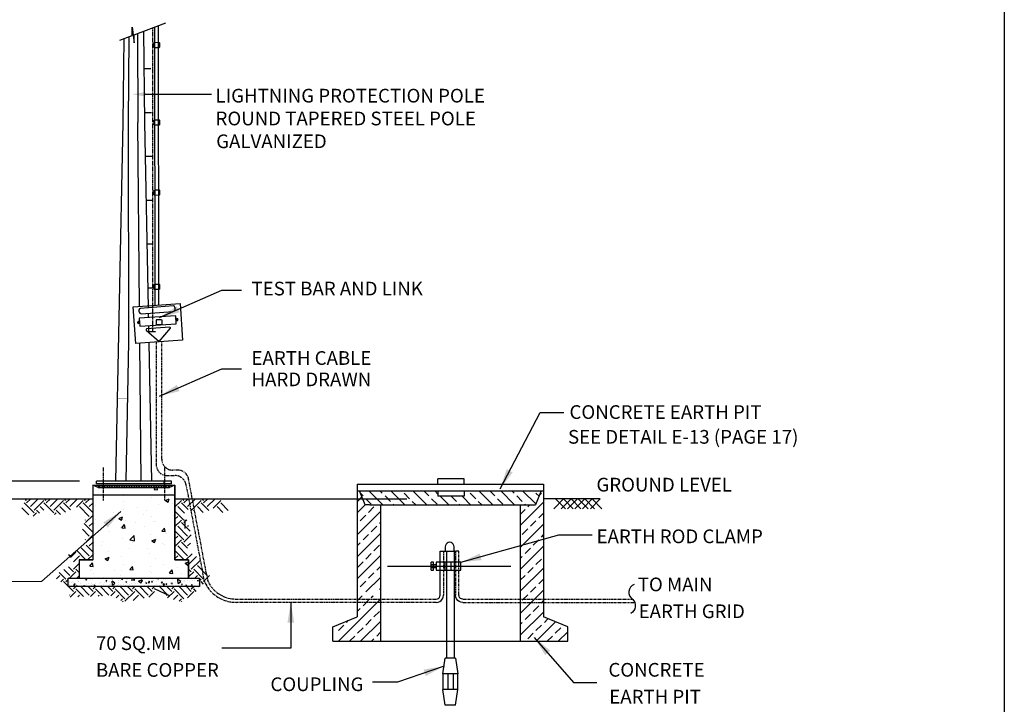
# Model space of a CAD drawing. Units: inches. Extents: x 1917 to 3477, y 820 to 1550.
# Drawn here: x 3297 to 3477, y 1248 to 1372 of the extents above; entities that cross this region are included whole.
import ezdxf

# ---------------------------------------------------------------- set-up
doc = ezdxf.new("R2010")
doc.units = ezdxf.units.IN
doc.header["$MEASUREMENT"] = 0
for name, pattern in [('ACAD_ISO12W100', [21, 12, -3, 0, -3, 0, -3]), ('CENTER', [2, 1.25, -0.25, 0.25, -0.25]), ('CENTER2', [1.125, 0.75, -0.125, 0.125, -0.125])]:
    doc.linetypes.add(name, pattern=pattern)
doc.layers.get('DEFPOINTS').update_dxf_attribs({"color": 8})
for name, color, linetype in [('CAGE_LADDER', 1, 'Continuous'), ('DIM', 1, 'Continuous'), ('EARTHING', 4, 'Continuous'), ('ELECT', 6, 'Continuous'), ('EQUIP', 5, 'Continuous'), ('G-TEXT', 4, 'Continuous'), ('GEN_SYMBOLS', 1, 'Continuous'), ('HATCH', 1, 'Continuous'), ('P', 1, 'Continuous'), ('STRU', 1, 'Continuous'), ('TITLE', 7, 'Continuous'), ('TXT30', 2, 'Continuous')]:
    doc.layers.add(name, color=color, linetype=linetype)
doc.styles.add('ROMANS', font='romans.shx')
doc.styles.add('romans1', font='romans.shx')
doc.dimstyles.new('DIM', dxfattribs={"dimscale": 125, "dimtxt": 2.5, "dimasz": 1, "dimexe": 1.5, "dimexo": 1.5, "dimgap": 1, "dimtad": 1, "dimdec": 0, "dimlfac": -1, "dimzin": 1, "dimdsep": 46, "dimtxsty": 'ROMANS', "dimcen": -1, "dimdle": 1.25, "dimclrd": 1, "dimclre": 1, "dimclrt": 2, "dimadec": 0, "dimazin": 0, "dimtfac": 1, "dimtdec": 0, "dimtmove": 0, "dimatfit": 3, "dimfxl": 1.5, "dimtvp": 1, "dimtfill": 1, "dimtfillclr": 256, "dimtolj": 1, "dimtzin": 1, "dimarcsym": 0})
doc.dimstyles.new('DIM-15062', dxfattribs={"dimtxt": 2.5, "dimasz": 3, "dimexe": 1, "dimexo": 1, "dimgap": 1, "dimtad": 1, "dimdec": 0, "dimzin": 0, "dimdsep": 46, "dimtxsty": 'romans1', "dimcen": 0.625, "dimclrd": 1, "dimclre": 1, "dimclrt": 7, "dimadec": 0, "dimazin": 0, "dimtfac": 1, "dimtdec": 0, "dimtofl": 0, "dimtmove": 0, "dimatfit": 3, "dimfxl": 1, "dimtolj": 1, "dimtzin": 0, "dimarcsym": 0})

# ---------------------------------------------------------------- blocks, each defined once
blk = doc.blocks.new('*X18')
at = {"color": 0}
for p, q in [((122.58, 77.36), (122.58, 77.36)), ((123.32, 77.37), (123.32, 77.37)), ((125.54, 77.36), (125.59, 77.43)), ((125.54, 77.36), (125.69, 77.35)), ((125.69, 77.35), (125.68, 77.43)), ((127.36, 77.2), (127.48, 77.35)), ((127.51, 77.19), (127.48, 77.35)), ((129.8, 77.41), (129.8, 77.41)), ((129.91, 77.38), (129.91, 77.38)), ((129.92, 77.42), (129.92, 77.42)), ((133.92, 77.37), (134.08, 77.43)), ((133.92, 77.37), (134.05, 77.28)), ((134.05, 77.28), (134.1, 77.43)), ((117.75, 76.25), (117.75, 76.25)), ((117.78, 76.73), (117.78, 76.73)), ((117.92, 76.54), (117.92, 76.54)), ((118.11, 76.66), (118.11, 76.66)), ((118.41, 76.82), (118.41, 76.82)), ((118.57, 76.54), (118.57, 76.54)), ((118.6, 76.09), (118.73, 76.24)), ((118.6, 76.09), (118.76, 76.08)), ((118.7, 76.34), (118.88, 76.41)), ((118.7, 76.34), (118.83, 76.25)), ((118.71, 75.94), (118.71, 75.94)), ((118.76, 76.08), (118.73, 76.24)), ((118.83, 76.25), (118.88, 76.41)), ((119.03, 75.88), (119.2, 76.06)), ((119.1, 76.2), (119.1, 76.2)), ((119.22, 75.88), (119.2, 76.06)), ((119.38, 76.94), (119.38, 76.94)), ((119.38, 75.99), (119.38, 75.99)), ((119.4, 76.79), (119.4, 76.79)), ((119.41, 76.84), (119.41, 76.84)), ((119.92, 76.48), (119.92, 76.48)), ((120.31, 76.15), (120.31, 76.15)), ((120.43, 75.93), (120.55, 76.08)), ((120.43, 75.93), (120.58, 75.92)), ((120.46, 76.14), (120.46, 76.14)), ((120.58, 75.92), (120.55, 76.08)), ((120.67, 76.15), (120.67, 76.15)), ((120.7, 77), (120.7, 77)), ((120.84, 77.16), (121.02, 77.23)), ((120.84, 77.16), (120.97, 77.07)), ((120.88, 77.04), (120.88, 77.04)), ((120.95, 76.24), (120.95, 76.24)), ((120.97, 77.07), (121.02, 77.23)), ((120.98, 77.15), (120.98, 77.15)), ((121.28, 76.42), (121.28, 76.42)), ((121.62, 77.24), (121.62, 77.24)), ((121.81, 76.08), (121.81, 76.08)), ((121.91, 76.36), (121.91, 76.36)), ((121.99, 76.34), (121.99, 76.34)), ((122.02, 77.19), (122.02, 77.19)), ((122.34, 75.88), (122.37, 75.92)), ((122.35, 76.13), (122.53, 76.2)), ((122.35, 76.13), (122.48, 76.05)), ((122.36, 77.3), (122.36, 77.3)), ((122.38, 75.88), (122.37, 75.92)), ((122.48, 76.05), (122.53, 76.2)), ((122.63, 76.36), (122.63, 76.36)), ((123.17, 76.02), (123.17, 76.02)), ((123.29, 76.52), (123.29, 76.52)), ((123.51, 76.57), (123.51, 76.57)), ((123.74, 76.04), (123.74, 76.04)), ((123.99, 76.31), (123.99, 76.31)), ((124.15, 76.66), (124.15, 76.66)), ((124.49, 76.95), (124.67, 77.02)), ((124.49, 76.95), (124.62, 76.87)), ((124.53, 75.97), (124.53, 75.97)), ((124.57, 76.69), (124.57, 76.69)), ((124.62, 76.87), (124.67, 77.02)), ((125.11, 76.78), (125.11, 76.78)), ((125.22, 76.29), (125.22, 76.29)), ((125.35, 76.25), (125.35, 76.25)), ((125.86, 76.03), (125.86, 76.03)), ((125.88, 75.91), (125.88, 75.91)), ((125.89, 76.88), (125.89, 76.88)), ((126.01, 75.93), (126.18, 76)), ((126.01, 75.93), (126.08, 75.88)), ((126.05, 75.99), (126.05, 75.99)), ((126.14, 75.88), (126.18, 76)), ((126.68, 76.08), (126.68, 76.08)), ((126.7, 76.55), (126.7, 76.55)), ((126.7, 76.19), (126.7, 76.19)), ((126.72, 77), (126.72, 77)), ((127.16, 76.21), (127.16, 76.21)), ((127.2, 77.05), (127.2, 77.05)), ((127.31, 75.99), (127.31, 75.99)), ((127.35, 77.08), (127.35, 77.08)), ((127.36, 77.2), (127.51, 77.19)), ((127.65, 76.2), (127.65, 76.2)), ((128.06, 76.14), (128.06, 76.14)), ((128.14, 76.75), (128.32, 76.82)), ((128.14, 76.75), (128.27, 76.67)), ((128.18, 76.8), (128.18, 76.8)), ((128.27, 76.67), (128.32, 76.82)), ((128.31, 77.21), (128.31, 77.21)), ((128.45, 76.37), (128.45, 76.37)), ((128.48, 77.22), (128.48, 77.22)), ((128.79, 76.24), (128.79, 76.24)), ((129.18, 77.05), (129.31, 77.19)), ((129.18, 77.05), (129.33, 77.03)), ((129.25, 76.42), (129.25, 76.42)), ((129.34, 77.03), (129.31, 77.19)), ((129.41, 76.08), (129.41, 76.08)), ((129.51, 77.07), (129.71, 77.27)), ((129.51, 77.06), (129.74, 77.03)), ((129.66, 77.05), (129.66, 77.05)), ((129.74, 77.03), (129.71, 77.27)), ((129.77, 76.56), (129.77, 76.56)), ((129.89, 76.5), (129.89, 76.5)), ((130.27, 76.5), (130.27, 76.5)), ((130.77, 76.02), (130.77, 76.02)), ((130.85, 76.63), (130.85, 76.63)), ((131, 76.89), (131.16, 76.87)), ((131.01, 76.89), (131.13, 77.03)), ((131.04, 75.9), (131.04, 75.9)), ((131.07, 76.74), (131.07, 76.74)), ((131.16, 76.87), (131.13, 77.03)), ((131.14, 77.31), (131.14, 77.31)), ((131.26, 77.32), (131.26, 77.32)), ((131.75, 76.75), (131.75, 76.75)), ((131.79, 76.55), (131.97, 76.62)), ((131.79, 76.55), (131.92, 76.46)), ((131.92, 76.46), (131.97, 76.62)), ((132.13, 75.96), (132.13, 75.96)), ((132.22, 76.64), (132.42, 76.85)), ((132.22, 76.64), (132.45, 76.61)), ((132.32, 76.06), (132.32, 76.06)), ((132.35, 76.9), (132.35, 76.9)), ((132.45, 76.61), (132.42, 76.85)), ((132.42, 75.92), (132.42, 75.92)), ((132.45, 76.84), (132.45, 76.84)), ((132.62, 77.26), (132.62, 77.26)), ((132.83, 76.73), (132.95, 76.87)), ((132.83, 76.73), (132.98, 76.71)), ((132.98, 76.71), (132.95, 76.87)), ((133.09, 76.92), (133.09, 76.92)), ((133.23, 77), (133.23, 77)), ((133.38, 76.05), (133.38, 76.05)), ((133.48, 75.91), (133.48, 75.91)), ((133.64, 76.25), (133.64, 76.25)), ((133.67, 77.09), (133.67, 77.09)), ((133.98, 77.2), (133.98, 77.2)), ((134.05, 77.05), (134.05, 77.05)), ((134.2, 76.12), (134.2, 76.12)), ((134.65, 76.57), (134.77, 76.71)), ((134.65, 76.57), (134.8, 76.55)), ((134.71, 77.26), (134.71, 77.26)), ((134.8, 76.55), (134.77, 76.71)), ((134.93, 76.22), (135.13, 76.43)), ((134.93, 76.22), (135.16, 76.19)), ((134.95, 76.43), (134.95, 76.43)), ((134.98, 77.27), (134.98, 77.27)), ((134.99, 76.26), (134.99, 76.26)), ((135.16, 76.19), (135.13, 76.43)), ((135.33, 77.15), (135.33, 77.15)), ((135.44, 76.34), (135.62, 76.41)), ((135.44, 76.34), (135.57, 76.26)), ((135.57, 76.26), (135.62, 76.41)), ((135.62, 76.34), (135.62, 76.34)), ((135.65, 77.26), (135.65, 77.26)), ((135.68, 76.37), (135.68, 76.37)), ((136.23, 76.59), (136.23, 76.59)), ((136.29, 77.34), (136.29, 77.34)), ((136.47, 76.41), (136.59, 76.55)), ((136.47, 76.41), (136.62, 76.39)), ((136.58, 76.47), (136.58, 76.47)), ((136.62, 76.39), (136.59, 76.55)), ((136.69, 77.09), (136.69, 77.09)), ((137.16, 76.62), (137.16, 76.62)), ((137.52, 75.93), (137.52, 75.93)), ((137.55, 76.78), (137.55, 76.78)), ((137.57, 77.16), (137.75, 77.23)), ((137.57, 77.16), (137.7, 77.08)), ((137.7, 77.08), (137.75, 77.23)), ((137.72, 75.88), (137.84, 76.01)), ((137.86, 75.88), (137.84, 76.01)), ((138.04, 77.03), (138.04, 77.03)), ((138.19, 76.68), (138.19, 76.68)), ((138.29, 76.25), (138.42, 76.39)), ((138.29, 76.25), (138.44, 76.24)), ((138.44, 76.23), (138.42, 76.39)), ((138.65, 76.88), (138.65, 76.88)), ((138.82, 76.76), (138.82, 76.76)), ((138.82, 76.11), (138.82, 76.11)), ((138.85, 76.96), (138.85, 76.96)), ((139.09, 76.14), (139.27, 76.21)), ((139.09, 76.14), (139.22, 76.05)), ((139.12, 75.89), (139.12, 75.89)), ((139.22, 76.05), (139.27, 76.21)), ((139.4, 76.98), (139.4, 76.98)), ((139.79, 76.89), (139.79, 76.89)), ((140.11, 76.28), (140.11, 76.28)), ((140.11, 76.09), (140.24, 76.24)), ((140.11, 76.09), (140.27, 76.08)), ((140.13, 77.13), (140.13, 77.13)), ((140.14, 77.12), (140.14, 77.12)), ((140.27, 76.07), (140.24, 76.23)), ((140.72, 76.1), (140.72, 76.1)), ((140.76, 76.92), (140.76, 76.92)), ((141.22, 76.96), (141.4, 77.03)), ((141.22, 76.96), (141.35, 76.87)), ((141.35, 76.87), (141.4, 77.03)), ((141.36, 76.18), (141.36, 76.18)), ((141.39, 77.1), (141.39, 77.1)), ((141.42, 76.47), (141.42, 76.47)), ((141.46, 77.31), (141.46, 77.31))]:
    blk.add_line(p, q, dxfattribs=at)
blk = doc.blocks.new('*X16')
at = {"color": 0}
for p, q in [((122.63, 94.1), (122.63, 94.1)), ((130.43, 93.93), (130.43, 93.93)), ((133.3, 93.6), (133.62, 93.99)), ((133.3, 93.6), (133.91, 93.55)), ((133.57, 93.78), (133.57, 93.78)), ((133.91, 93.55), (133.83, 93.99)), ((124.02, 93.09), (124.02, 93.09)), ((127.64, 92.76), (127.64, 92.76)), ((132.85, 92.08), (132.85, 92.08)), ((135.36, 91.61), (136.07, 91.88)), ((135.87, 91.26), (136.07, 91.88)), ((122.5, 90.71), (122.5, 90.71)), ((127.72, 91.43), (127.72, 91.43)), ((130.3, 90.26), (130.3, 90.26)), ((134.15, 90.77), (134.15, 90.77)), ((135.36, 91.61), (135.87, 91.26)), ((122.65, 88.17), (122.65, 88.17)), ((125.93, 89.31), (125.93, 89.31)), ((126.82, 88.33), (127.54, 88.6)), ((126.82, 88.33), (127.33, 87.99)), ((127.33, 87.99), (127.54, 88.6)), ((127.76, 89.93), (127.76, 89.93)), ((131.36, 89.08), (131.36, 89.08)), ((132.73, 88.7), (132.73, 88.7)), ((136.78, 88.85), (136.78, 88.85)), ((122.38, 87.33), (122.38, 87.33)), ((127.22, 86.7), (127.22, 86.7)), ((127.42, 86.6), (127.91, 87.18)), ((127.42, 86.6), (128.03, 86.55)), ((127.6, 88.05), (127.6, 88.05)), ((128.03, 86.54), (127.91, 87.18)), ((128.08, 87.95), (128.08, 87.95)), ((131.48, 86.76), (131.48, 86.76)), ((133.15, 87.72), (133.15, 87.72)), ((133.5, 87.72), (133.5, 87.72)), ((134.71, 85.96), (135.2, 86.54)), ((135.32, 85.91), (135.2, 86.54)), ((125.09, 85.92), (125.09, 85.92)), ((127.47, 84.66), (127.47, 84.66)), ((127.63, 86.25), (127.63, 86.25)), ((128.84, 84.38), (129.63, 85.2)), ((129.74, 84.24), (129.63, 85.2)), ((132.61, 85.31), (132.61, 85.31)), ((134.71, 85.96), (135.32, 85.91)), ((135.58, 85.49), (135.58, 85.49)), ((122.26, 83.95), (122.26, 83.95)), ((123.73, 83.45), (123.73, 83.45)), ((123.91, 84.15), (123.91, 84.15)), ((128.81, 82.75), (128.81, 82.75)), ((128.84, 84.38), (129.74, 84.24)), ((129.34, 83.92), (129.34, 83.92)), ((129.66, 84.47), (129.66, 84.47)), ((132.89, 84.24), (133.6, 84.51)), ((132.89, 84.24), (133.39, 83.9)), ((133.39, 83.9), (133.6, 84.51)), ((134.76, 83.69), (134.76, 83.69)), ((135.22, 83.6), (135.22, 83.6)), ((122.41, 81.91), (122.41, 81.91)), ((124.35, 80.96), (125.06, 81.23)), ((124.35, 80.96), (124.86, 80.62)), ((124.86, 80.62), (125.06, 81.23)), ((124.96, 82.25), (124.96, 82.25)), ((127.35, 81.28), (127.35, 81.28)), ((132.48, 81.93), (132.48, 81.93)), ((121.54, 79.59), (122.03, 80.18)), ((121.54, 79.59), (122.15, 79.54)), ((122.15, 79.54), (122.03, 80.18)), ((122.13, 80.57), (122.13, 80.57)), ((127.61, 79.9), (127.61, 79.9)), ((128.83, 78.96), (129.32, 79.54)), ((129.44, 78.9), (129.32, 79.54)), ((132.55, 79.59), (132.55, 79.59)), ((133.54, 80.92), (133.54, 80.92)), ((135.09, 79.93), (135.09, 79.93)), ((137.64, 79.31), (137.64, 79.31)), ((138.94, 80.43), (138.94, 80.43)), ((138.95, 80.15), (139.6, 80.4)), ((138.95, 80.15), (139.46, 79.81)), ((139.46, 79.81), (139.6, 80.22)), ((119.74, 77.91), (119.74, 77.91)), ((121.69, 78.88), (121.69, 78.88)), ((121.93, 78.95), (121.93, 78.95)), ((122.28, 78.24), (122.28, 78.24)), ((124.08, 77.59), (124.08, 77.59)), ((126.13, 78.75), (126.13, 78.75)), ((127.23, 77.9), (127.23, 77.9)), ((127.36, 78.72), (127.36, 78.72)), ((128.83, 78.96), (129.44, 78.9)), ((132.36, 78.55), (132.36, 78.55)), ((132.78, 78.5), (132.78, 78.5)), ((136.12, 78.32), (136.61, 78.9)), ((136.12, 78.32), (136.73, 78.27)), ((136.73, 78.26), (136.61, 78.9)), ((138.21, 78.27), (138.21, 78.27))]:
    blk.add_line(p, q, dxfattribs=at)
blk = doc.blocks.new('*X20')
at = {"color": 0}
for p, q in [((123.31, 77.36), (123.31, 77.36)), ((125.94, 77.4), (125.94, 77.4)), ((125.67, 76.12), (125.61, 76.88)), ((126.14, 76.51), (125.61, 76.88)), ((125.67, 76.12), (126.14, 76.51)), ((131.5, 76.12), (131.5, 76.12)), ((133.74, 76.72), (133.74, 76.72)), ((136.37, 76.51), (136.37, 76.51)), ((137.68, 76.41), (137.61, 77.17)), ((138.15, 76.8), (137.61, 77.17)), ((137.68, 76.41), (138.15, 76.81)), ((138.01, 76.73), (138.01, 76.73)), ((141.25, 76.92), (141.25, 76.92)), ((141.53, 75.95), (141.53, 75.95))]:
    blk.add_line(p, q, dxfattribs=at)
blk = doc.blocks.new('*X17')
at = {"color": 0}
for p, q in [((129.5, 77.36), (129.5, 77.36)), ((122.01, 77.18), (122.01, 77.18)), ((130.42, 76.87), (131.13, 77.14)), ((130.42, 76.87), (130.92, 76.53)), ((130.92, 76.53), (131.13, 77.14)), ((132.42, 75.92), (132.42, 75.92)), ((134.92, 77.13), (134.92, 77.13)), ((136.27, 76.43), (136.27, 76.43)), ((137.51, 75.93), (137.51, 75.93)), ((140.35, 76.9), (140.35, 76.9))]:
    blk.add_line(p, q, dxfattribs=at)
blk = doc.blocks.new('*X14')
at = {"color": 0}
for p, q in [((123.1, 94.36), (123.13, 94.4)), ((123.18, 93.99), (123.58, 94.4)), ((123.62, 93.99), (124.03, 94.4)), ((124.07, 93.99), (124.48, 94.4)), ((124.52, 93.99), (124.93, 94.4)), ((124.97, 93.99), (125.38, 94.4)), ((125.42, 93.99), (125.83, 94.4)), ((125.87, 93.99), (126.28, 94.4)), ((126.32, 93.99), (126.72, 94.4)), ((126.77, 93.99), (127.17, 94.4)), ((127.22, 93.99), (127.62, 94.4)), ((127.67, 93.99), (128.07, 94.4)), ((128.11, 93.99), (128.52, 94.4)), ((128.56, 93.99), (128.97, 94.4)), ((129.01, 93.99), (129.42, 94.4)), ((129.46, 93.99), (129.87, 94.4)), ((129.91, 93.99), (130.32, 94.4)), ((130.36, 93.99), (130.77, 94.4)), ((130.81, 93.99), (131.21, 94.4)), ((131.26, 93.99), (131.66, 94.4)), ((131.71, 93.99), (132.11, 94.4)), ((132.16, 93.99), (132.56, 94.4)), ((132.61, 93.99), (133.01, 94.4)), ((133.05, 93.99), (133.46, 94.4)), ((133.5, 93.99), (133.91, 94.4)), ((133.95, 93.99), (134.36, 94.4)), ((134.4, 93.99), (134.81, 94.4)), ((134.85, 93.99), (135.26, 94.4)), ((135.3, 93.99), (135.7, 94.4)), ((135.75, 93.99), (136.1, 94.34))]:
    blk.add_line(p, q, dxfattribs=at)
blk = doc.blocks.new('*X15')
at = {"color": 0}
for p, q in [((136.73, 91.11), (136.73, 91.11)), ((131.87, 89.75), (131.87, 89.75)), ((132.64, 85.34), (132.64, 85.34))]:
    blk.add_line(p, q, dxfattribs=at)
blk = doc.blocks.new('*X19')
at = {"color": 0}
for p, q in [((129.91, 87.63), (129.91, 87.63)), ((132.12, 82.88), (132.12, 82.88))]:
    blk.add_line(p, q, dxfattribs=at)
blk = doc.blocks.new('*D87')
at = {"color": 1, "lineweight": -2, "ltscale": 2, "transparency": 16777216}
for p, q in [((3315.15, 1478.54), (3285.3, 1478.54)), ((3286.3, 1475.54), (3286.3, 1291.28)), ((3307.71, 1288.28), (3285.3, 1288.28))]:
    blk.add_line(p, q, dxfattribs=at)
at = {"color": 1, "ltscale": 2, "transparency": 16777216}
for points in [[(3285.8, 1475.54), (3286.8, 1475.54), (3286.3, 1478.54)], [(3285.8, 1291.28), (3286.8, 1291.28), (3286.3, 1288.28)]]:
    blk.add_solid(points, dxfattribs=at)
at = {"layer": 'DEFPOINTS', "color": 0, "ltscale": 2, "transparency": 16777216}
for p in [(3316.15, 1478.54), (3286.3, 1288.28), (3308.71, 1288.28)]:
    blk.add_point(p, dxfattribs=at)
at = {"color": 7, "ltscale": 2, "transparency": 16777216, "insert": (3284.05, 1391.75), "char_height": 2.5, "attachment_point": 5, "rotation": 90, "style": 'romans1'}
blk.add_mtext('\\A1;20 METER ', dxfattribs=at)

msp = doc.modelspace()

# ---------------------------------------------------------------- linework, layer by layer
for p, q in [((3310.15879, 1285.78389), (3325.15879, 1285.78389)), ((3402.85617, 1285.02946), (3392.4799, 1285.02946))]:
    msp.add_line(p, q)
at = {"ltscale": 2}
msp.add_lwpolyline([(3315.08646, 1368.77864), (3317.34538, 1369.62811), (3317.34538, 1371.15861), (3317.71168, 1368.271), (3317.71168, 1369.76585), (3323.52336, 1371.95132)], dxfattribs=at)
at = {"layer": 'CAGE_LADDER', "linetype": 'CENTER2'}
for p, q in [((3321.12493, 1315.57443), (3321.12493, 1371.04939)), ((3320.24821, 1323.57443), (3321.12493, 1323.57443))]:
    msp.add_line(p, q, dxfattribs=at)
at = {"layer": 'CAGE_LADDER', "linetype": 'CENTER'}
for p, q in [((3319.53109, 1363.57443), (3321.12493, 1363.57443)), ((3319.62634, 1355.57443), (3321.12493, 1355.57443)), ((3319.77084, 1347.57443), (3321.12493, 1347.57443)), ((3319.92996, 1339.57443), (3321.12493, 1339.57443)), ((3320.08909, 1331.57443), (3321.12493, 1331.57443)), ((3320.40733, 1315.57443), (3321.62493, 1315.57443))]:
    msp.add_line(p, q, dxfattribs=at)
at = {"layer": 'DIM'}
for points in [[(3374.09623, 1253.04624), (3374.52996, 1255.91557)], [(3376.39836, 1255.91557), (3376.83209, 1253.04624)], [(3376.83209, 1250.21029), (3376.83209, 1253.04624), (3374.09623, 1253.04624), (3374.09623, 1250.21029)], [(3375.03042, 1253.04624), (3375.03042, 1250.21029)], [(3375.99799, 1253.04624), (3375.99799, 1250.21029)], [(3376.83209, 1250.21029), (3374.09623, 1250.21029)], [(3376.39836, 1247.37433), (3374.52996, 1247.37433), (3374.09623, 1250.21029)], [(3376.39836, 1247.37433), (3376.83209, 1250.21029)]]:
    msp.add_lwpolyline(points, dxfattribs=at)
at = {"layer": 'EARTHING', "color": 3, "linetype": 'Continuous'}
msp.add_lwpolyline([(3409.04655, 1269.37241, 0.618893684), (3408.77068, 1266.72607, -0.48285947), (3408.46722, 1264.07973, 3.497743726)], format="xyb", dxfattribs=at)
at = {"layer": 'ELECT', "color": 7, "linetype": 'Continuous'}
msp.add_line((3318.30616, 1369.9894), (3318.36937, 1353.74335), dxfattribs=at)
at = {"layer": 'EQUIP', "color": 7, "linetype": 'Continuous'}
for p, q in [((3316.70322, 1353.74335), (3316.80119, 1369.42346)), ((3316.73459, 1313.6629), (3316.70322, 1353.74335)), ((3318.68823, 1320.16222), (3318.36937, 1353.74335)), ((3320.35694, 1318.10789), (3320.34099, 1318.90955)), ((3320.41082, 1315.39908), (3320.38617, 1316.63818)), ((3316.21694, 1288.27853), (3316.73459, 1313.6629)), ((3318.99098, 1288.27853), (3318.75235, 1313.40988)), ((3324.51675, 1288.27853), (3310.80084, 1288.27853)), ((3310.80084, 1287.76008), (3310.80084, 1288.27853)), ((3312.11362, 1287.76008), (3312.11851, 1288.27853)), ((3323.20396, 1287.76008), (3323.19907, 1288.27853)), ((3324.51675, 1287.76008), (3324.51675, 1288.27853)), ((3324.51675, 1287.76008), (3310.80084, 1287.76008))]:
    msp.add_line(p, q, dxfattribs=at)
at = {"layer": 'G-TEXT', "color": 1, "linetype": 'ByBlock', "lineweight": -2}
msp.add_lwpolyline([(3319.73186, 1358.88066), (3331.85284, 1358.88066)], dxfattribs=at)
at = {"layer": 'G-TEXT', "color": 1}
msp.add_solid([(3319.73186, 1358.48066), (3317.33186, 1358.88066), (3319.73186, 1359.28066)], dxfattribs=at)
at = {"layer": 'GEN_SYMBOLS', "color": 1}
for p, q in [((3315.66944, 1353.74335), (3315.85188, 1369.06648)), ((3319.64814, 1353.74335), (3319.4496, 1370.41939)), ((3314.36734, 1288.27853), (3315.66944, 1353.74335)), ((3320.32106, 1319.91162), (3319.64814, 1353.74335)), ((3320.95025, 1288.27853), (3320.44796, 1313.53174)), ((3325.15879, 1285.02946), (3367.53528, 1285.02946))]:
    msp.add_line(p, q, dxfattribs=at)
at = {"layer": 'GEN_SYMBOLS', "color": 3, "linetype": 'ACAD_ISO12W100', "ltscale": 0.03}
for p, q in [((3336.34604, 1266.72607), (3372.89511, 1266.72607)), ((3372.89511, 1266.12551), (3336.34604, 1266.12551))]:
    msp.add_line(p, q, dxfattribs=at)
at = {"layer": 'GEN_SYMBOLS', "color": 3, "ltscale": 0.3}
for points in [[(3321.53278, 1320.36666), (3321.46164, 1371.17601)], [(3322.20162, 1320.41474), (3322.1302, 1371.42742)]]:
    msp.add_lwpolyline(points, dxfattribs=at)
at = {"layer": 'GEN_SYMBOLS', "color": 3, "linetype": 'Continuous'}
for points in [[(3321.30775, 1367.47124), (3321.31409, 1368.30532)], [(3321.30775, 1367.47124), (3321.34085, 1367.43762), (3322.27503, 1367.43051)], [(3321.38133, 1368.37154), (3321.34771, 1368.33843)], [(3321.38133, 1368.37154), (3322.24877, 1368.36494)], [(3322.31499, 1368.2977), (3322.24877, 1368.36494)], [(3322.27503, 1367.43051), (3322.30864, 1367.46362)], [(3322.31499, 1368.2977), (3322.30864, 1367.46362)], [(3321.3317, 1353.33438), (3321.33805, 1354.16846)], [(3321.3317, 1353.33438), (3321.36481, 1353.30077), (3322.29898, 1353.29366)], [(3321.40528, 1354.23468), (3321.37166, 1354.20157)], [(3321.40528, 1354.23468), (3322.27272, 1354.22808)], [(3322.33894, 1354.16085), (3322.27272, 1354.22808)], [(3322.29898, 1353.29366), (3322.3326, 1353.32677)], [(3322.33894, 1354.16085), (3322.3326, 1353.32677)], [(3321.33774, 1340.53369), (3321.34409, 1341.36777)], [(3321.33774, 1340.53369), (3321.37085, 1340.50007), (3322.30502, 1340.49297)], [(3321.3777, 1341.40088), (3321.34409, 1341.36777)], [(3321.41132, 1341.43399), (3322.27876, 1341.42739)], [(3322.34498, 1341.36016), (3322.27876, 1341.42739)], [(3322.30502, 1340.49297), (3322.33864, 1340.52608)], [(3322.34498, 1341.36016), (3322.33864, 1340.52608)], [(3321.33774, 1323.3211), (3321.34409, 1324.15518)], [(3321.3777, 1324.18829), (3321.34409, 1324.15518)], [(3321.41132, 1324.2214), (3322.27876, 1324.2148)], [(3322.34498, 1324.14757), (3322.27876, 1324.2148)], [(3322.34498, 1324.14757), (3322.33864, 1323.31349)], [(3321.33774, 1323.3211), (3321.37085, 1323.28749), (3322.30502, 1323.28038)], [(3322.30502, 1323.28038), (3322.33864, 1323.31349)], [(3317.52904, 1320.07891), (3326.08158, 1320.69359)], [(3326.08158, 1320.69359), (3326.56471, 1313.97136)], [(3318.01217, 1313.35668), (3317.52904, 1320.07891)], [(3324.87659, 1320.23903), (3318.81993, 1319.80374), (3318.66071, 1319.69194), (3318.57283, 1319.51838), (3318.55151, 1319.34959), (3318.55869, 1319.24976), (3318.60393, 1319.08576), (3318.71572, 1318.92654), (3318.88929, 1318.83866), (3319.05807, 1318.81734), (3324.78195, 1319.22872), (3324.94595, 1319.27396), (3325.10517, 1319.38576), (3325.19304, 1319.55932), (3325.21436, 1319.72811), (3325.20719, 1319.82794), (3325.16195, 1319.99194), (3325.05015, 1320.15116), (3324.87659, 1320.23903)], [(3318.55015, 1317.04143), (3318.33374, 1317.26002)], [(3318.70219, 1317.25305), (3318.62607, 1317.38138), (3318.48817, 1317.43837), (3318.35984, 1317.36225), (3318.33613, 1317.22675), (3318.37898, 1317.09602), (3318.51687, 1317.03903), (3318.6452, 1317.11516), (3318.70219, 1317.25305)], [(3318.34331, 1317.12691), (3318.5904, 1317.41227)], [(3318.67848, 1317.11755), (3318.35984, 1317.36225)], [(3318.44793, 1317.06753), (3318.69741, 1317.31961)], [(3318.70219, 1317.25305), (3318.48817, 1317.43837)], [(3318.75481, 1316.52093), (3325.41048, 1316.99928), (3325.30525, 1318.46353), (3318.64958, 1317.98518), (3318.75481, 1316.52093)], [(3321.84539, 1317.75178), (3321.81202, 1317.71842), (3321.77866, 1317.68505)], [(3321.77866, 1316.85095), (3321.77866, 1317.68505)], [(3321.77866, 1316.85095), (3321.81202, 1316.81758)], [(3321.84539, 1317.75178), (3322.71286, 1317.75178)], [(3322.71286, 1316.81758), (3321.84539, 1316.81758)], [(3322.77958, 1317.68505), (3322.74622, 1317.71842)], [(3322.74622, 1316.81758), (3322.77958, 1316.85095)], [(3322.77958, 1317.68505), (3322.77958, 1316.85095)], [(3325.63605, 1317.58415), (3325.35308, 1317.79796)], [(3325.35787, 1317.7314), (3325.54319, 1317.94543)], [(3325.72393, 1317.75771), (3325.68108, 1317.88844), (3325.50991, 1317.94303), (3325.41486, 1317.8693), (3325.35787, 1317.7314), (3325.43399, 1317.60307), (3325.53861, 1317.54369), (3325.70022, 1317.62221), (3325.72393, 1317.75771)], [(3325.40071, 1317.60068), (3325.68108, 1317.88844)], [(3325.69782, 1317.65549), (3325.44574, 1317.90497)], [(3325.53861, 1317.54369), (3325.72154, 1317.79099)], [(3319.9911, 1316.07458), (3319.90083, 1315.93429), (3319.90801, 1315.83446)], [(3319.90801, 1315.83446), (3322.29791, 1313.76505)], [(3324.25073, 1316.38072), (3319.9911, 1316.07458)], [(3322.29791, 1313.76505), (3324.36731, 1316.15495), (3324.36013, 1316.25479), (3324.25073, 1316.38072)], [(3326.56471, 1313.97136), (3318.01217, 1313.35668)], [(3373.59576, 1267.42672), (3373.59576, 1275.50085), (3376.16481, 1275.50085)]]:
    msp.add_lwpolyline(points, dxfattribs=at)
at = {"layer": 'GEN_SYMBOLS', "color": 3, "linetype": 'ACAD_ISO12W100', "ltscale": 0.03}
for points in [[(3321.7415, 1313.62471), (3321.7415, 1291.26332, 0.414213562), (3323.7415, 1289.26332), (3325.20345, 1289.26332, -0.360491469), (3327.16865, 1287.63482), (3330.21653, 1271.51173)], [(3330.88257, 1271.55302), (3327.65368, 1288.63479, 0.36049512), (3325.68848, 1290.26332), (3324.7415, 1290.26332, -0.414213562), (3322.7415, 1292.26332), (3322.7415, 1313.62471)]]:
    msp.add_lwpolyline(points, format="xyb", dxfattribs=at)
for points in [[(3374.19632, 1275.50085), (3374.19632, 1267.42672)], [(3377.03582, 1267.42672), (3377.03582, 1275.50085), (3376.16481, 1275.50085)], [(3376.43527, 1275.50085), (3376.43527, 1267.42672)], [(3330.21653, 1271.51173), (3330.30064, 1270.91399), (3330.44058, 1270.16258), (3330.77422, 1269.46193), (3331.14122, 1268.82801), (3331.60832, 1268.22746), (3332.14215, 1267.69363), (3332.74271, 1267.22653), (3333.40999, 1266.82616), (3334.11064, 1266.52588), (3334.81129, 1266.29233), (3335.57866, 1266.15888), (3336.34604, 1266.12551)], [(3330.88382, 1271.50516), (3331.10786, 1270.22931), (3331.40814, 1269.52866), (3331.84187, 1268.92811), (3332.30897, 1268.36091), (3332.87616, 1267.89381), (3333.51008, 1267.49344), (3334.17737, 1267.12644), (3334.87801, 1266.89289), (3335.57866, 1266.75943), (3336.34604, 1266.72607)], [(3372.89511, 1266.72607), (3373.0953, 1266.75943), (3373.29548, 1266.85952), (3373.46231, 1267.02635), (3373.5624, 1267.22653), (3373.59576, 1267.42672)], [(3372.89511, 1266.12551), (3373.22876, 1266.15888), (3373.52903, 1266.29233), (3373.79595, 1266.49252), (3374.0295, 1266.7928), (3374.12959, 1267.09307), (3374.19632, 1267.42672)], [(3377.73647, 1266.12551), (3377.40283, 1266.15888), (3377.10255, 1266.29233), (3376.83564, 1266.49252), (3376.60209, 1266.7928), (3376.502, 1267.09307), (3376.43527, 1267.42672)], [(3377.73647, 1266.72607), (3377.53629, 1266.75943), (3377.3361, 1266.85952), (3377.16928, 1267.02635), (3377.06919, 1267.22653), (3377.03582, 1267.42672)], [(3377.73647, 1266.72607), (3408.77068, 1266.72607)], [(3377.73647, 1266.12551), (3409.15876, 1266.12551)]]:
    msp.add_lwpolyline(points, dxfattribs=at)
at = {"layer": 'GEN_SYMBOLS', "color": 1, "linetype": 'Continuous'}
for points in [[(3376.16481, 1276.26823), (3376.09808, 1276.50178), (3375.99799, 1276.73533), (3375.83116, 1276.93551), (3375.59761, 1277.03561), (3375.3307, 1277.10233), (3375.09715, 1277.03561), (3374.8636, 1276.93551), (3374.69678, 1276.73533), (3374.56332, 1276.50178), (3374.52996, 1276.26823)], [(3376.16481, 1275.50085), (3376.16481, 1276.26823)]]:
    msp.add_lwpolyline(points, dxfattribs=at)
at = {"layer": 'GEN_SYMBOLS', "linetype": 'Continuous'}
for points in [[(3374.52996, 1276.26823), (3374.52996, 1275.50085)], [(3374.79687, 1275.50085), (3374.79687, 1255.91557)], [(3376.16481, 1275.50085), (3376.16481, 1255.91557)], [(3363.98687, 1272.73162), (3386.54107, 1272.73162)], [(3371.96092, 1272.03098), (3371.96092, 1273.43227)], [(3372.39465, 1272.03098), (3372.39465, 1273.43227), (3371.96092, 1273.43227)], [(3372.89511, 1272.99854), (3371.96092, 1272.99854)], [(3372.89511, 1272.43135), (3371.96092, 1272.43135)], [(3371.96092, 1272.03098), (3372.39465, 1272.03098)], [(3372.89511, 1272.03098), (3377.40015, 1272.03098), (3377.40015, 1273.43227), (3372.89511, 1273.43227), (3372.89511, 1272.03098)], [(3374.4966, 1272.03098), (3374.4966, 1273.43227)], [(3375.63098, 1272.03098), (3375.63098, 1273.43227)], [(3376.39836, 1255.91557), (3374.52996, 1255.91557)]]:
    msp.add_lwpolyline(points, dxfattribs=at)
at = {"layer": 'HATCH'}
msp.add_line((3293.6693, 1285.02946), (3310.15879, 1285.02946), dxfattribs=at)
at = {"layer": 'HATCH', "color": 0}
for p, q in [((3298.06749, 1284.73272), (3297.77076, 1285.02946)), ((3298.06749, 1284.28371), (3298.81324, 1285.02946)), ((3298.74101, 1283.61019), (3300.16028, 1285.02946)), ((3299.41453, 1282.93667), (3301.21058, 1284.73272)), ((3301.6596, 1284.73272), (3301.36286, 1285.02946)), ((3301.6596, 1284.28371), (3302.40535, 1285.02946)), ((3302.33312, 1283.61019), (3303.75238, 1285.02946)), ((3303.00664, 1282.93667), (3304.80269, 1284.73272)), ((3305.2517, 1284.73272), (3304.95496, 1285.02946)), ((3305.2517, 1284.28371), (3305.99745, 1285.02946)), ((3305.92522, 1283.61019), (3307.34449, 1285.02946)), ((3307.15117, 1283.4891), (3308.39479, 1284.73272)), ((3308.8438, 1284.73272), (3308.54707, 1285.02946)), ((3308.8438, 1284.28371), (3309.58955, 1285.02946)), ((3325.15879, 1284.88325), (3325.305, 1285.02946)), ((3325.15879, 1283.53621), (3326.3553, 1284.73272)), ((3326.80431, 1284.73272), (3326.50758, 1285.02946)), ((3326.80431, 1284.28371), (3327.55006, 1285.02946)), ((3327.47783, 1283.61019), (3328.8971, 1285.02946)), ((3328.16234, 1282.94766), (3329.9474, 1284.73272)), ((3330.39642, 1284.73272), (3330.09968, 1285.02946)), ((3330.39642, 1284.28371), (3331.14217, 1285.02946)), ((3331.06994, 1283.61019), (3332.4892, 1285.02946)), ((3332.11917, 1283.31238), (3333.53951, 1284.73272)), ((3298.46235, 1282.0928), (3297.17483, 1283.38032)), ((3299.41453, 1282.48766), (3297.61848, 1284.28371)), ((3300.40967, 1282.39055), (3299.86355, 1282.93667)), ((3301.21169, 1282.93556), (3300.53706, 1283.61019)), ((3303.00664, 1282.48766), (3301.21058, 1284.28371)), ((3304.25422, 1282.1381), (3303.45565, 1282.93667)), ((3305.17285, 1282.56651), (3304.12917, 1283.61019)), ((3306.09148, 1282.99491), (3304.80269, 1284.28371)), ((3309.51732, 1281.81414), (3307.72127, 1283.61019)), ((3310.15879, 1282.51971), (3308.39479, 1284.28371)), ((3309.51732, 1283.61019), (3310.15879, 1284.25166)), ((3326.80431, 1281.14062), (3325.15879, 1282.78614)), ((3326.90306, 1282.38891), (3325.68178, 1283.61019)), ((3327.58677, 1283.05224), (3326.3553, 1284.28371)), ((3328.6842, 1282.85284), (3328.60037, 1282.93667)), ((3330.33033, 1282.55374), (3329.27388, 1283.61019)), ((3331.3187, 1282.91242), (3329.9474, 1284.28371)), ((3333.92243, 1282.55374), (3332.86599, 1283.61019)), ((3334.9108, 1282.91242), (3333.53951, 1284.28371)), ((3299.26032, 1281.88443), (3299.86355, 1282.48766)), ((3303.13001, 1282.16202), (3303.45565, 1282.48766)), ((3308.8438, 1281.14062), (3308.7926, 1281.19182)), ((3308.8438, 1280.69161), (3310.15879, 1282.0066)), ((3325.15879, 1281.29115), (3325.68178, 1281.81414)), ((3325.15879, 1279.94411), (3326.3553, 1281.14062)), ((3326.80431, 1280.69161), (3327.3029, 1281.1902)), ((3309.51732, 1278.22204), (3308.24353, 1279.49583)), ((3310.15879, 1278.9276), (3308.57297, 1280.51342)), ((3309.51732, 1280.01809), (3310.15879, 1280.65956)), ((3326.80431, 1277.54852), (3325.15879, 1279.19404)), ((3327.47783, 1278.22204), (3325.68178, 1280.01809)), ((3327.95417, 1279.09274), (3326.3553, 1280.69161)), ((3327.47783, 1280.01809), (3327.62595, 1280.1662)), ((3308.8438, 1277.54852), (3308.77919, 1277.61313)), ((3308.97709, 1277.2328), (3310.15879, 1278.41449)), ((3325.15879, 1277.69905), (3325.68178, 1278.22204)), ((3325.15879, 1276.35201), (3326.3553, 1277.54852)), ((3326.80431, 1277.0995), (3328.15166, 1278.44685)), ((3308.8438, 1273.95641), (3307.17545, 1275.62476)), ((3309.51732, 1274.62993), (3308.04472, 1276.10254)), ((3310.15879, 1275.3355), (3308.91398, 1276.58031)), ((3309.51732, 1276.42598), (3310.15879, 1277.06746)), ((3326.80431, 1273.95641), (3325.15879, 1275.60194)), ((3327.47783, 1274.62993), (3325.68178, 1276.42598)), ((3327.43871, 1276.0161), (3326.3553, 1277.0995)), ((3327.47783, 1276.42598), (3327.97514, 1276.92329)), ((3305.92522, 1274.62993), (3305.72668, 1274.82847)), ((3306.05332, 1274.30902), (3307.04775, 1275.30345)), ((3306.59874, 1275.30345), (3306.59594, 1275.30625)), ((3306.63726, 1273.54592), (3307.72127, 1274.62993)), ((3308.30903, 1273.87065), (3308.39479, 1273.95641)), ((3309.20705, 1273.87065), (3310.15879, 1274.82239)), ((3325.15879, 1274.10694), (3325.68178, 1274.62993)), ((3326.26954, 1273.87065), (3326.3553, 1273.95641)), ((3327.16756, 1273.87065), (3328.29723, 1275.00031)), ((3327.65879, 1273.01484), (3329.11193, 1274.46798)), ((3328.15135, 1272.16036), (3329.74401, 1273.75302)), ((3305.92522, 1271.03783), (3304.85464, 1272.10841)), ((3306.59874, 1271.71135), (3305.69675, 1272.61334)), ((3306.59874, 1272.16036), (3307.65879, 1273.22042)), ((3307.65879, 1271.54932), (3307.04775, 1272.16036)), ((3328.15135, 1271.71135), (3327.65879, 1272.20391)), ((3330.39642, 1270.36431), (3328.60037, 1272.16036)), ((3331.06994, 1271.03783), (3329.27388, 1272.83388)), ((3303.52841, 1270.43708), (3304.12917, 1271.03783)), ((3305.2517, 1270.36431), (3304.01253, 1271.60348)), ((3304.33657, 1269.8982), (3304.80269, 1270.36431)), ((3305.2517, 1269.9153), (3305.65879, 1270.32239)), ((3305.89698, 1270.56058), (3307.04775, 1271.71135)), ((3307.24402, 1270.56058), (3307.65879, 1270.97535)), ((3327.65879, 1270.76978), (3328.60037, 1271.71135)), ((3328.79664, 1270.56058), (3329.27388, 1271.03783)), ((3329.65879, 1270.0757), (3329.9474, 1270.36431)), ((3330.39642, 1269.9153), (3331.49666, 1271.01554)), ((3305.65879, 1269.05919), (3304.80269, 1269.9153)), ((3306.59874, 1268.11925), (3305.70144, 1269.01654)), ((3306.59874, 1268.56826), (3307.04702, 1269.01654)), ((3308.44537, 1267.17065), (3307.04775, 1268.56826)), ((3309.51732, 1267.44573), (3307.94651, 1269.01654)), ((3310.19084, 1268.11925), (3309.29354, 1269.01654)), ((3310.19084, 1268.56826), (3310.63912, 1269.01654)), ((3311.91781, 1267.2903), (3310.63985, 1268.56826)), ((3313.10942, 1267.44573), (3311.53861, 1269.01654)), ((3313.78294, 1268.11925), (3312.88565, 1269.01654)), ((3313.78294, 1268.56826), (3314.23123, 1269.01654)), ((3316.02801, 1266.77221), (3314.23196, 1268.56826)), ((3316.70153, 1267.44573), (3315.13071, 1269.01654)), ((3317.37505, 1268.11925), (3316.47775, 1269.01654)), ((3317.37505, 1268.56826), (3317.82333, 1269.01654)), ((3319.50758, 1266.88474), (3317.82406, 1268.56826)), ((3320.29363, 1267.44573), (3318.72281, 1269.01654)), ((3320.96715, 1268.11925), (3320.06985, 1269.01654)), ((3320.96715, 1268.56826), (3321.41543, 1269.01654)), ((3324.29437, 1267.25475), (3321.41616, 1268.56826)), ((3323.88573, 1267.44573), (3322.31492, 1269.01654)), ((3324.55925, 1268.11925), (3323.66195, 1269.01654)), ((3324.55925, 1268.56826), (3325.00753, 1269.01654)), ((3326.80431, 1266.77221), (3325.00826, 1268.56826)), ((3327.47783, 1267.44573), (3325.90702, 1269.01654)), ((3328.15135, 1268.11925), (3327.25406, 1269.01654)), ((3328.15135, 1268.56826), (3328.59964, 1269.01654)), ((3329.05537, 1268.11325), (3328.60037, 1268.56826)), ((3329.59485, 1268.92082), (3329.49912, 1269.01654)), ((3330.39225, 1269.47045), (3329.9474, 1269.9153)), ((3305.92522, 1267.44573), (3305.88382, 1267.48713)), ((3306.01541, 1267.08691), (3307.04775, 1268.11925)), ((3307.41053, 1267.13499), (3307.72127, 1267.44573)), ((3309.73572, 1267.21511), (3310.63985, 1268.11925)), ((3311.13083, 1267.26319), (3311.31337, 1267.44573)), ((3313.45602, 1267.34331), (3314.23196, 1268.11925)), ((3314.39929, 1266.93954), (3314.90547, 1267.44573)), ((3315.26298, 1266.4562), (3315.57899, 1266.77221)), ((3316.02801, 1266.3232), (3317.82406, 1268.11925)), ((3317.50851, 1266.45666), (3318.49758, 1267.44573)), ((3320.36534, 1267.06842), (3321.41616, 1268.11925)), ((3323.64413, 1267.43548), (3323.65437, 1267.44573)), ((3323.82462, 1266.9356), (3325.00826, 1268.11925)), ((3324.86765, 1266.63159), (3325.68178, 1267.44573)), ((3325.91067, 1266.32758), (3326.3553, 1266.77221)), ((3327.42685, 1266.94573), (3328.60037, 1268.11925)), ((3315.67856, 1266.22363), (3315.57899, 1266.3232)), ((3326.43005, 1266.24845), (3326.3553, 1266.3232))]:
    msp.add_line(p, q, dxfattribs=at)
at = {"layer": 'HATCH', "const_width": 0.03}
msp.add_lwpolyline([(3316.60527, 1303.35803), (3316.60527, 1304.9697), (3314.51, 1304.9697), (3314.51, 1303.34572)], close=True, dxfattribs=at)
at = {"layer": 'P', "color": 0, "linetype": 'Continuous'}
for points in [[(3373.19539, 1287.70671), (3373.19539, 1288.67427)], [(3377.96647, 1287.70671), (3377.96647, 1288.67427), (3373.19539, 1288.67427)], [(3358.44842, 1287.67443), (3358.44842, 1263.47618)], [(3358.44842, 1287.67443), (3392.4799, 1287.67443)], [(3358.44842, 1286.49748), (3392.4799, 1286.49748)], [(3360.71718, 1283.92844), (3359.91644, 1283.92844), (3358.84879, 1286.49748)], [(3373.19539, 1286.49748), (3373.19539, 1285.52992)], [(3377.96647, 1286.49748), (3377.96647, 1285.52992), (3373.19539, 1285.52992)], [(3392.07953, 1286.49748), (3391.01187, 1283.92844)], [(3392.4799, 1287.67443), (3392.4799, 1263.47618)], [(3360.78391, 1283.92844), (3391.01187, 1283.92844)], [(3362.68567, 1283.92844), (3362.68567, 1259.03875)], [(3388.24265, 1283.92844), (3388.24265, 1259.03875)], [(3354.01098, 1259.03875), (3354.01098, 1261.64115), (3358.44842, 1263.47618)], [(3354.01098, 1259.03875), (3396.91734, 1259.03875), (3396.91734, 1261.64115), (3392.4799, 1263.47618)]]:
    msp.add_lwpolyline(points, dxfattribs=at)
at = {"layer": 'P', "color": 8, "linetype": 'Continuous'}
for points in [[(3363.1194, 1283.92844), (3360.58372, 1286.49748)], [(3363.01931, 1286.06375), (3362.61894, 1286.49748)], [(3367.15647, 1283.92844), (3364.58743, 1286.49748)], [(3371.16018, 1283.92844), (3368.6245, 1286.49748)], [(3371.56055, 1285.56329), (3370.62635, 1286.49748)], [(3373.19539, 1285.89693), (3372.6282, 1286.49748)], [(3383.20465, 1283.92844), (3380.66897, 1286.49748)], [(3383.60502, 1285.56329), (3382.67082, 1286.49748)], [(3387.20836, 1283.92844), (3384.67268, 1286.49748)], [(3387.10826, 1286.06375), (3386.67453, 1286.49748)], [(3391.0786, 1284.09526), (3388.67638, 1286.49748)], [(3358.51514, 1284.56236), (3359.31589, 1285.3631)], [(3359.51607, 1285.56329), (3359.04897, 1286.03038)], [(3361.01746, 1284.0619), (3360.01653, 1285.02946)], [(3364.5207, 1284.56236), (3363.55314, 1285.56329)], [(3368.02394, 1285.02946), (3367.05638, 1286.06375)], [(3369.15832, 1283.92844), (3368.5244, 1284.56236)], [(3373.06194, 1284.0619), (3372.02765, 1285.02946)], [(3375.16388, 1283.92844), (3373.59576, 1285.52992)], [(3376.56518, 1284.56236), (3375.59761, 1285.52992)], [(3379.16758, 1283.92844), (3377.79965, 1285.32974), (3377.59947, 1285.52992)], [(3380.10178, 1285.02946), (3379.06749, 1286.06375)], [(3381.2028, 1283.92844), (3380.56888, 1284.56236)], [(3385.07305, 1284.0619), (3384.10549, 1285.02946)], [(3388.60965, 1284.56236), (3387.60873, 1285.56329)], [(3388.24265, 1280.15828), (3392.4799, 1284.4289)], [(3391.67916, 1285.49656), (3391.11197, 1286.06375)], [(3391.74589, 1285.69674), (3392.11289, 1286.06375)], [(3394.34829, 1283.22779), (3396.14996, 1285.02946)], [(3396.4836, 1283.22779), (3394.68194, 1285.02946)], [(3395.71623, 1283.22779), (3397.51789, 1285.02946)], [(3397.91826, 1283.22779), (3396.1166, 1285.02946)], [(3396.88397, 1283.22779), (3398.68564, 1285.02946)], [(3399.31956, 1283.22779), (3397.51789, 1285.02946)], [(3398.21854, 1283.22779), (3400.02021, 1285.02946)], [(3400.62076, 1283.22779), (3398.8191, 1285.02946)], [(3399.61984, 1283.22779), (3401.38814, 1285.02946)], [(3401.82188, 1283.22779), (3400.02021, 1285.02946)], [(3401.0545, 1283.22779), (3402.85617, 1285.02946)], [(3403.15644, 1283.22779), (3401.38814, 1285.02946)], [(3358.44842, 1282.46041), (3359.91644, 1283.92844)], [(3358.44842, 1278.45671), (3362.68567, 1282.72733)], [(3360.517, 1282.56051), (3361.51792, 1283.56143)], [(3365.15462, 1283.92844), (3365.02116, 1284.0619)], [(3377.1991, 1283.92844), (3377.06564, 1284.0619)], [(3388.24265, 1282.1935), (3389.11012, 1283.06097)], [(3389.21021, 1283.92844), (3389.11012, 1284.0619)], [(3389.61058, 1283.56143), (3390.01095, 1283.92844)], [(3359.01561, 1281.02575), (3360.01653, 1282.02668)], [(3390.11104, 1280.05819), (3391.11197, 1281.02575)], [(3391.61243, 1281.52622), (3392.4799, 1282.42705)], [(3358.44842, 1280.49193), (3358.51514, 1280.55866)], [(3361.01746, 1279.0239), (3362.01839, 1280.05819)], [(3362.51885, 1280.55866), (3362.68567, 1280.72548)], [(3388.24265, 1276.15458), (3392.4799, 1280.39183)], [(3388.60965, 1278.52344), (3389.61058, 1279.55773)], [(3358.44842, 1274.45301), (3362.68567, 1278.69026)], [(3359.51607, 1277.52251), (3360.517, 1278.52344)], [(3390.6115, 1276.55495), (3391.61243, 1277.52251)], [(3392.11289, 1278.02298), (3392.4799, 1278.42335)], [(3358.44842, 1276.45486), (3359.01561, 1277.02205)], [(3361.51792, 1275.52066), (3362.51885, 1276.55495)], [(3388.24265, 1272.15088), (3392.4799, 1276.38813)], [(3389.11012, 1275.0202), (3390.11104, 1276.02112)], [(3358.44842, 1270.4493), (3362.68567, 1274.68656)], [(3360.01653, 1274.01927), (3361.01746, 1275.0202)], [(3388.24265, 1274.15273), (3388.60965, 1274.51973)], [(3391.11197, 1273.01835), (3392.11289, 1274.01927)], [(3358.51514, 1272.51788), (3359.51607, 1273.51881)], [(3362.01839, 1272.01742), (3362.68567, 1272.6847)], [(3388.24265, 1268.14717), (3392.4799, 1272.38443)], [(3389.61058, 1271.51696), (3390.6115, 1272.51788)], [(3359.01561, 1268.98128), (3360.01653, 1270.01557)], [(3360.01653, 1268.04708), (3362.68567, 1270.68285)], [(3360.517, 1270.51603), (3361.51792, 1271.51696)], [(3388.24265, 1270.14902), (3389.11012, 1271.01649)], [(3391.61243, 1269.51511), (3392.4799, 1270.38257)], [(3358.44842, 1268.44745), (3358.51514, 1268.48081)], [(3362.51885, 1268.48081), (3362.68567, 1268.681)], [(3388.24265, 1264.1101), (3392.4799, 1268.38072)], [(3390.11104, 1268.01372), (3391.11197, 1268.98128)], [(3355.04527, 1259.03875), (3362.68567, 1266.67915)], [(3358.44842, 1266.41223), (3359.34925, 1267.34643)], [(3359.51607, 1265.47804), (3360.517, 1266.51233)], [(3361.01746, 1267.01279), (3361.3511, 1267.34643)], [(3388.60965, 1266.51233), (3389.61058, 1267.51325)], [(3392.11289, 1265.9785), (3392.4799, 1266.37887)], [(3358.44842, 1264.44375), (3359.01561, 1264.97757)], [(3390.6115, 1264.47711), (3391.61243, 1265.47804)], [(3356.51329, 1262.47526), (3356.81357, 1262.8089)], [(3360.01653, 1261.9748), (3361.01746, 1262.97572)], [(3361.51792, 1263.50955), (3362.51885, 1264.47711)], [(3388.24265, 1260.1064), (3392.4799, 1264.34365)], [(3389.11012, 1262.97572), (3390.11104, 1263.97665)], [(3392.64672, 1262.47526), (3393.28064, 1263.14254)], [(3355.0119, 1260.97387), (3356.01283, 1261.9748)], [(3358.51514, 1260.47341), (3359.51607, 1261.47433)], [(3359.08234, 1259.03875), (3362.68567, 1262.64208)], [(3388.24265, 1262.10825), (3388.60965, 1262.47526)], [(3391.11197, 1260.97387), (3392.11289, 1261.9748)], [(3391.1787, 1259.03875), (3394.68194, 1262.54199)], [(3394.61521, 1260.47341), (3395.6495, 1261.47433)], [(3357.04712, 1259.03875), (3358.01468, 1259.97294)], [(3361.05082, 1259.03875), (3361.51792, 1259.47248)], [(3362.01839, 1259.97294), (3362.68567, 1260.67359)], [(3389.61058, 1259.47248), (3390.6115, 1260.47341)], [(3393.14718, 1259.03875), (3394.11475, 1259.97294)], [(3395.1824, 1259.03875), (3396.91734, 1260.74032)]]:
    msp.add_lwpolyline(points, dxfattribs=at)
at = {"layer": 'STRU', "linetype": 'CENTER', "ltscale": 0.5}
for p, q in [((3312.05879, 1290.71603), (3312.05879, 1284.6902)), ((3323.25879, 1290.71603), (3323.25879, 1284.6902))]:
    msp.add_line(p, q, dxfattribs=at)
at = {"layer": 'STRU'}
for p, q in [((3310.15879, 1287.52946), (3325.15879, 1287.52946)), ((3310.15879, 1287.52946), (3310.15879, 1273.87065)), ((3311.15879, 1287.52946), (3311.15879, 1287.12412)), ((3311.15879, 1287.12412), (3324.15879, 1287.12412)), ((3324.15879, 1287.52946), (3324.15879, 1287.12412)), ((3325.15879, 1287.52946), (3325.15879, 1273.87065)), ((3307.65879, 1273.87065), (3310.15879, 1273.87065)), ((3307.65879, 1273.87065), (3307.65879, 1270.56058)), ((3325.15879, 1273.87065), (3327.65879, 1273.87065)), ((3327.65879, 1273.87065), (3327.65879, 1270.56058))]:
    msp.add_line(p, q, dxfattribs=at)
at = {"layer": 'STRU', "color": 7}
for p, q in [((3313.72181, 1287.52946), (3321.59577, 1287.52946)), ((3326.94952, 1281.21982), (3326.94952, 1279.61981))]:
    msp.add_line(p, q, dxfattribs=at)
msp.add_lwpolyline([(3307.65879, 1273.87065), (3307.65879, 1270.56058), (3327.65879, 1270.56058), (3327.65879, 1273.87065), (3325.15879, 1273.87065), (3325.15879, 1287.52946), (3324.15879, 1287.12412), (3311.15879, 1287.12412), (3310.15879, 1287.52946), (3310.15879, 1273.87065)], close=True, dxfattribs=at)
at = {"layer": 'STRU'}
msp.add_lwpolyline([(3329.65879, 1269.01654), (3305.65879, 1269.01654), (3305.65879, 1270.56058), (3329.65879, 1270.56058)], close=True, dxfattribs=at)
at = {"layer": 'TITLE'}
msp.add_line((3476.67262, 1549.61161), (3476.67262, 820.36019), dxfattribs=at)

# ---------------------------------------------------------------- block references
at = {"layer": 'HATCH'}
for name in ['*X16', '*X15', '*X18', '*X17', '*X20']:
    msp.add_blockref(name, (3188.05936, 1193.13411), dxfattribs=at)
at = {"layer": 'STRU', "color": 7}
for name in ['*X14', '*X19']:
    msp.add_blockref(name, (3188.05936, 1193.13411), dxfattribs=at)

# ---------------------------------------------------------------- texts
at = {"layer": 'TXT30', "style": 'ROMANS'}
for s, p in [('LIGHTNING PROTECTION POLE', (3332.57665, 1357.38066)), ('ROUND TAPERED STEEL POLE', (3332.57665, 1353.214)), ('GALVANIZED', (3332.6957, 1349.04733)), ('TEST BAR AND LINK', (3339.14605, 1322.16085)), ('EARTH CABLE ', (3339.14605, 1309.4856)), ('HARD DRAWN', (3339.14605, 1305.58054)), ('CONCRETE EARTH PIT ', (3397.23251, 1299.61842)), ('SEE DETAIL E-13 (PAGE 17)', (3396.96576, 1295.09277)), ('GROUND LEVEL', (3402.15521, 1286.36231)), ('EARTH ROD CLAMP', (3402.18341, 1276.93018)), ('TO MAIN ', (3409.71371, 1268.15036)), ('EARTH GRID', (3409.86953, 1263.2448)), ('70 SQ.MM', (3310.72205, 1257.41685)), ('BARE COPPER', (3310.72205, 1252.53222)), ('CONCRETE  ', (3404.34816, 1252.56083)), ('COUPLING ', (3342.59972, 1249.9235)), ('EARTH PIT ', (3404.50397, 1247.65527))]:
    msp.add_text(s, height=2.5, dxfattribs=at).set_placement(p)

# ---------------------------------------------------------------- dimensions: what is measured, and where the dimension line sits
at = {"ltscale": 2}
dim = msp.add_linear_dim(base=(3286.29911, 1288.27853), p1=(3316.14745, 1478.53671), p2=(3308.70704, 1288.27853), angle=90, text='20 METER ', dimstyle='DIM-15062', dxfattribs=at)
dim.commit()
dim.dimension.update_dxf_attribs({"geometry": '*D87', "text_midpoint": (3286.29911, 1391.75217), "dimtype": 160})

# ---------------------------------------------------------------- leaders
at = {"layer": 'DIM'}
for points in [[(3322.31964, 1318.11687), (3333.74107, 1323.13507), (3337.31203, 1323.13507)], [(3322.31964, 1303.75709), (3333.74107, 1308.7753), (3337.31203, 1308.7753)], [(3384.56619, 1286.83117), (3391.88659, 1300.80013), (3396.19221, 1300.80013)], [(3315.28653, 1282.72954), (3300.78197, 1269.94421), (3292.22549, 1269.87868)], [(3377.40015, 1273.43227), (3395.29808, 1278.43051), (3401.36689, 1278.43051)], [(3346.32743, 1266.15791), (3346.32743, 1257.787), (3333.74893, 1257.787)], [(3390.80012, 1259.72161), (3397.95196, 1251.51526), (3402.25758, 1251.51526)], [(3374.31309, 1254.4809), (3365.84173, 1251.56834), (3361.26945, 1251.56834)]]:
    msp.add_leader(points, dimstyle='DIM', override={"dimasz": 0.03, "dimtad": 0}, dxfattribs=at)

doc.saveas('drawing.dxf')
